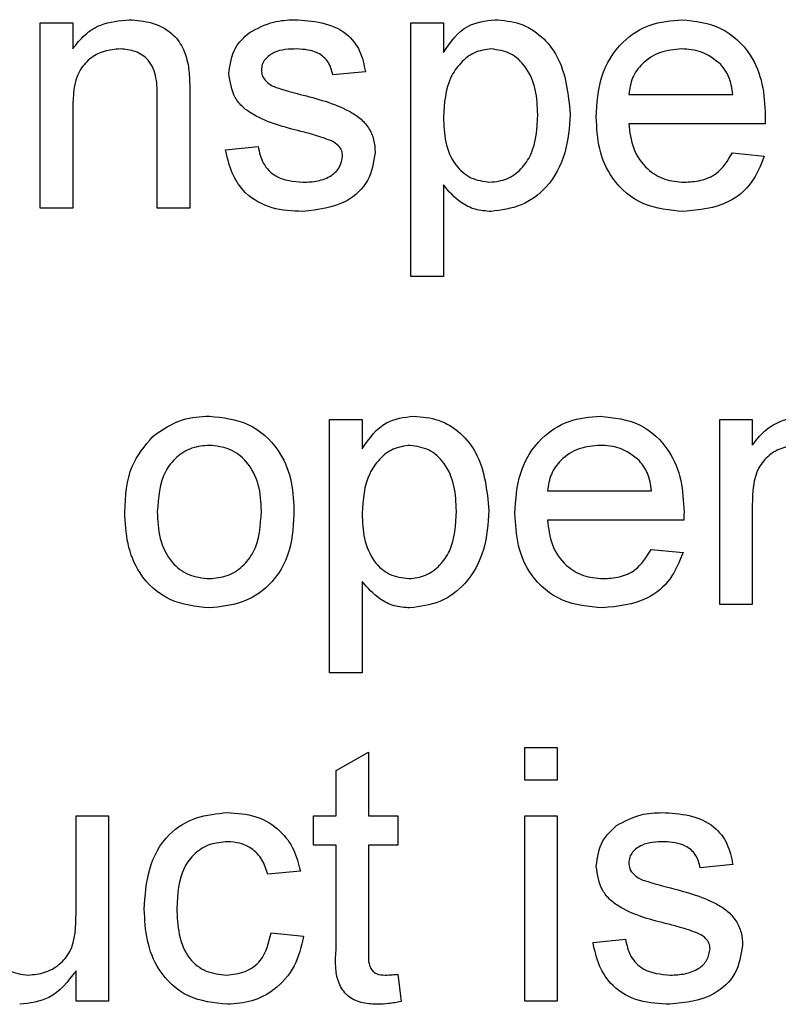
# Model space of a CAD drawing. Units: millimetres. Extents: x 448 to 5216, y 1668 to 5240.
# Drawn here: x 4311 to 4323, y 3912 to 3927 of the extents above; entities that cross this region are included whole.
import ezdxf

# ---------------------------------------------------------------- set-up
doc = ezdxf.new("R2010")
doc.units = ezdxf.units.MM

msp = doc.modelspace()

# ---------------------------------------------------------------- linework, layer by layer
at = {"color": 7, "linetype": 'Continuous', "lineweight": 25}
for p, q in [((4311.726, 3924.396), (4311.726, 3927.319)), ((4311.726, 3927.319), (4312.239, 3927.319)), ((4312.239, 3927.319), (4312.239, 3926.911)), ((4317.572, 3927.319), (4318.085, 3927.319)), ((4317.572, 3923.319), (4317.572, 3927.319)), ((4318.085, 3927.319), (4318.085, 3926.855)), ((4316.854, 3926.55), (4316.341, 3926.498)), ((4313.572, 3924.396), (4313.572, 3926.141)), ((4314.085, 3926.184), (4314.085, 3924.396)), ((4321.008, 3926.191), (4322.649, 3926.191)), ((4312.239, 3925.963), (4312.239, 3924.396)), ((4323.159, 3925.729), (4321.008, 3925.729)), ((4314.649, 3925.319), (4315.162, 3925.37)), ((4322.643, 3925.268), (4323.146, 3925.216)), ((4318.085, 3924.763), (4318.085, 3923.319)), ((4312.239, 3924.396), (4311.726, 3924.396)), ((4314.085, 3924.396), (4313.572, 3924.396)), ((4318.085, 3923.319), (4317.572, 3923.319)), ((4316.29, 3921.065), (4316.803, 3921.065)), ((4316.29, 3917.065), (4316.29, 3921.065)), ((4316.803, 3921.065), (4316.803, 3920.601)), ((4322.444, 3918.142), (4322.444, 3921.065)), ((4322.444, 3921.065), (4322.956, 3921.065)), ((4322.956, 3921.065), (4322.956, 3920.657)), ((4319.726, 3919.937), (4321.367, 3919.937)), ((4322.956, 3919.709), (4322.956, 3918.142)), ((4321.877, 3919.475), (4319.726, 3919.475)), ((4321.361, 3919.014), (4321.864, 3918.962)), ((4316.803, 3918.509), (4316.803, 3917.065)), ((4322.956, 3918.142), (4322.444, 3918.142)), ((4316.803, 3917.065), (4316.29, 3917.065)), ((4316.392, 3915.523), (4316.905, 3915.814)), ((4316.905, 3915.814), (4316.905, 3914.811)), ((4319.367, 3915.375), (4319.367, 3915.888)), ((4319.367, 3915.888), (4319.88, 3915.888)), ((4319.88, 3915.888), (4319.88, 3915.375)), ((4316.392, 3914.811), (4316.392, 3915.523)), ((4319.88, 3915.375), (4319.367, 3915.375)), ((4312.29, 3913.276), (4312.29, 3914.811)), ((4312.29, 3914.811), (4312.803, 3914.811)), ((4312.803, 3914.811), (4312.803, 3911.888)), ((4316.033, 3914.811), (4316.392, 3914.811)), ((4316.033, 3914.35), (4316.033, 3914.811)), ((4316.905, 3914.811), (4317.367, 3914.811)), ((4317.367, 3914.811), (4317.367, 3914.35)), ((4319.367, 3911.888), (4319.367, 3914.811)), ((4319.367, 3914.811), (4319.88, 3914.811)), ((4319.88, 3914.811), (4319.88, 3911.888)), ((4316.392, 3914.35), (4316.033, 3914.35)), ((4316.392, 3912.709), (4316.392, 3914.35)), ((4316.905, 3914.35), (4316.905, 3912.691)), ((4317.367, 3914.35), (4316.905, 3914.35)), ((4315.828, 3913.939), (4315.315, 3913.888)), ((4322.649, 3914.042), (4322.136, 3913.991)), ((4315.367, 3912.965), (4315.88, 3912.914)), ((4320.444, 3912.811), (4320.956, 3912.862)), ((4312.29, 3911.888), (4312.29, 3912.366)), ((4317.367, 3912.311), (4317.418, 3911.881)), ((4312.803, 3911.888), (4312.29, 3911.888)), ((4319.88, 3911.888), (4319.367, 3911.888))]:
    msp.add_line(p, q, dxfattribs=at)
for points, knots in [([(4312.239, 3926.911), (4312.299, 3926.988), (4312.419, 3927.143), (4312.722, 3927.333), (4312.975, 3927.356), (4313.129, 3927.37)], [0, 0, 0, 0, 0.280554, 0.560815, 1, 1, 1, 1]), ([(4313.129, 3927.37), (4313.248, 3927.36), (4313.486, 3927.341), (4313.794, 3927.187), (4313.986, 3926.937), (4314.034, 3926.755), (4314.058, 3926.663)], [0, 0, 0, 0, 0.280216, 0.559971, 0.779636, 1, 1, 1, 1]), ([(4315.021, 3927.165), (4315.147, 3927.232), (4315.372, 3927.352), (4315.625, 3927.365), (4315.737, 3927.37)], [0, 0, 0, 0, 0.558938, 1, 1, 1, 1]), ([(4315.737, 3927.37), (4315.881, 3927.361), (4316.167, 3927.344), (4316.551, 3927.188), (4316.787, 3926.884), (4316.832, 3926.661), (4316.854, 3926.55)], [0, 0, 0, 0, 0.280737, 0.560427, 0.77945, 1, 1, 1, 1]), ([(4318.085, 3926.855), (4318.198, 3927.017), (4318.399, 3927.307), (4318.745, 3927.351), (4318.897, 3927.37)], [0, 0, 0, 0, 0.560159, 1, 1, 1, 1]), ([(4318.897, 3927.37), (4319.031, 3927.358), (4319.298, 3927.335), (4319.647, 3927.118), (4320.008, 3926.652), (4320.053, 3926.198), (4320.085, 3925.879)], [0, 0, 0, 0, 0.18709, 0.374052, 0.561104, 1, 1, 1, 1]), ([(4320.495, 3925.832), (4320.508, 3926.049), (4320.533, 3926.482), (4320.857, 3927.015), (4321.336, 3927.327), (4321.676, 3927.356), (4321.846, 3927.37)], [0, 0, 0, 0, 0.280748, 0.559775, 0.779666, 1, 1, 1, 1]), ([(4321.846, 3927.37), (4322.058, 3927.346), (4322.482, 3927.296), (4322.934, 3926.868), (4323.136, 3926.358), (4323.153, 3926.027), (4323.162, 3925.861)], [0, 0, 0, 0, 0.279366, 0.558398, 0.778885, 1, 1, 1, 1]), ([(4314.7, 3926.522), (4314.719, 3926.664), (4314.754, 3926.917), (4314.939, 3927.089), (4315.021, 3927.165)], [0, 0, 0, 0, 0.558927, 1, 1, 1, 1]), ([(4312.986, 3926.909), (4312.9, 3926.901), (4312.729, 3926.887), (4312.497, 3926.764), (4312.251, 3926.469), (4312.244, 3926.172), (4312.239, 3925.963)], [0, 0, 0, 0, 0.187273, 0.374362, 0.56054, 1, 1, 1, 1]), ([(4313.572, 3926.141), (4313.571, 3926.244), (4313.57, 3926.45), (4313.464, 3926.734), (4313.23, 3926.887), (4313.068, 3926.901), (4312.986, 3926.909)], [0, 0, 0, 0, 0.28168, 0.559785, 0.779587, 1, 1, 1, 1]), ([(4315.775, 3926.909), (4315.65, 3926.906), (4315.464, 3926.901), (4315.287, 3926.771), (4315.221, 3926.666), (4315.216, 3926.605), (4315.213, 3926.574)], [0, 0, 0, 0, 0.49977, 0.749095, 0.874592, 1, 1, 1, 1]), ([(4316.341, 3926.498), (4316.323, 3926.569), (4316.286, 3926.71), (4316.078, 3926.888), (4315.889, 3926.901), (4315.775, 3926.909)], [0, 0, 0, 0, 0.280304, 0.560237, 1, 1, 1, 1]), ([(4318.84, 3926.909), (4318.749, 3926.896), (4318.566, 3926.872), (4318.349, 3926.692), (4318.118, 3926.365), (4318.098, 3926.052), (4318.085, 3925.833)], [0, 0, 0, 0, 0.186313, 0.373288, 0.560513, 1, 1, 1, 1]), ([(4319.572, 3925.872), (4319.567, 3926.005), (4319.556, 3926.27), (4319.411, 3926.617), (4319.153, 3926.862), (4318.944, 3926.893), (4318.84, 3926.909)], [0, 0, 0, 0, 0.2812816, 0.5609541, 0.7809189, 1, 1, 1, 1]), ([(4321.843, 3926.909), (4321.729, 3926.899), (4321.5, 3926.88), (4321.225, 3926.702), (4321.049, 3926.458), (4321.022, 3926.28), (4321.008, 3926.191)], [0, 0, 0, 0, 0.28019, 0.559728, 0.779642, 1, 1, 1, 1]), ([(4322.46, 3926.663), (4322.359, 3926.744), (4322.176, 3926.888), (4321.945, 3926.902), (4321.843, 3926.909)], [0, 0, 0, 0, 0.558512, 1, 1, 1, 1]), ([(4314.058, 3926.663), (4314.068, 3926.574), (4314.085, 3926.415), (4314.085, 3926.255), (4314.085, 3926.184)], [0, 0, 0, 0, 0.5597912, 1, 1, 1, 1]), ([(4315.838, 3925.608), (4315.578, 3925.674), (4315.253, 3925.757), (4314.921, 3925.98), (4314.748, 3926.189), (4314.719, 3926.389), (4314.7, 3926.522)], [0, 0, 0, 0, 0.501321, 0.626592, 0.751817, 1, 1, 1, 1]), ([(4315.213, 3926.574), (4315.216, 3926.543), (4315.221, 3926.488), (4315.253, 3926.442), (4315.267, 3926.421)], [0, 0, 0, 0, 0.5592363, 1, 1, 1, 1]), ([(4322.649, 3926.191), (4322.635, 3926.288), (4322.612, 3926.462), (4322.507, 3926.602), (4322.46, 3926.663)], [0, 0, 0, 0, 0.560674, 1, 1, 1, 1]), ([(4315.267, 3926.421), (4315.294, 3926.394), (4315.344, 3926.344), (4315.407, 3926.317), (4315.436, 3926.304)], [0, 0, 0, 0, 0.559084, 1, 1, 1, 1]), ([(4315.436, 3926.304), (4315.508, 3926.282), (4315.636, 3926.243), (4315.766, 3926.208), (4315.823, 3926.192)], [0, 0, 0, 0, 0.5599649, 1, 1, 1, 1]), ([(4315.823, 3926.192), (4316.09, 3926.124), (4316.422, 3926.039), (4316.773, 3925.823), (4316.911, 3925.67), (4316.996, 3925.479), (4317.004, 3925.342), (4317.008, 3925.274)], [0, 0, 0, 0, 0.5004464, 0.6253959, 0.750274, 0.8750687, 1, 1, 1, 1]), ([(4318.085, 3925.833), (4318.09, 3925.701), (4318.1, 3925.436), (4318.242, 3925.087), (4318.507, 3924.848), (4318.715, 3924.82), (4318.819, 3924.806)], [0, 0, 0, 0, 0.281226, 0.560744, 0.780646, 1, 1, 1, 1]), ([(4318.819, 3924.806), (4318.911, 3924.817), (4319.094, 3924.838), (4319.318, 3925.008), (4319.546, 3925.34), (4319.561, 3925.652), (4319.572, 3925.872)], [0, 0, 0, 0, 0.18658, 0.37341, 0.560325, 1, 1, 1, 1]), ([(4320.085, 3925.879), (4320.07, 3925.672), (4320.04, 3925.26), (4319.764, 3924.735), (4319.323, 3924.409), (4318.999, 3924.366), (4318.837, 3924.344)], [0, 0, 0, 0, 0.28075, 0.560278, 0.780161, 1, 1, 1, 1]), ([(4321.873, 3924.344), (4321.657, 3924.364), (4321.225, 3924.403), (4320.743, 3924.811), (4320.521, 3925.326), (4320.504, 3925.664), (4320.495, 3925.832)], [0, 0, 0, 0, 0.279952, 0.558661, 0.778994, 1, 1, 1, 1]), ([(4323.162, 3925.861), (4323.161, 3925.836), (4323.161, 3925.792), (4323.16, 3925.748), (4323.159, 3925.729)], [0, 0, 0, 0, 0.559999, 1, 1, 1, 1]), ([(4316.319, 3925.458), (4316.231, 3925.491), (4316.073, 3925.549), (4315.91, 3925.59), (4315.838, 3925.608)], [0, 0, 0, 0, 0.559788, 1, 1, 1, 1]), ([(4321.008, 3925.729), (4321.024, 3925.597), (4321.055, 3925.332), (4321.27, 3925.015), (4321.568, 3924.832), (4321.777, 3924.815), (4321.881, 3924.806)], [0, 0, 0, 0, 0.280633, 0.559687, 0.779661, 1, 1, 1, 1]), ([(4316.495, 3925.222), (4316.492, 3925.251), (4316.486, 3925.309), (4316.424, 3925.398), (4316.359, 3925.435), (4316.319, 3925.458)], [0, 0, 0, 0, 0.279757, 0.559839, 1, 1, 1, 1]), ([(4315.863, 3924.344), (4315.701, 3924.352), (4315.378, 3924.367), (4314.964, 3924.59), (4314.732, 3924.947), (4314.677, 3925.195), (4314.649, 3925.319)], [0, 0, 0, 0, 0.2807392, 0.5592969, 0.7793109, 1, 1, 1, 1]), ([(4315.162, 3925.37), (4315.182, 3925.278), (4315.223, 3925.094), (4315.472, 3924.839), (4315.718, 3924.819), (4315.868, 3924.806)], [0, 0, 0, 0, 0.281314, 0.561069, 1, 1, 1, 1]), ([(4317.008, 3925.274), (4316.983, 3925.12), (4316.934, 3924.813), (4316.504, 3924.414), (4316.106, 3924.371), (4315.863, 3924.344)], [0, 0, 0, 0, 0.279926, 0.560038, 1, 1, 1, 1]), ([(4315.868, 3924.806), (4315.947, 3924.809), (4316.103, 3924.815), (4316.311, 3924.892), (4316.463, 3925.038), (4316.484, 3925.161), (4316.495, 3925.222)], [0, 0, 0, 0, 0.2811877, 0.5609523, 0.7810946, 1, 1, 1, 1]), ([(4323.146, 3925.216), (4323.088, 3925.071), (4322.973, 3924.78), (4322.525, 3924.407), (4322.12, 3924.368), (4321.873, 3924.344)], [0, 0, 0, 0, 0.280613, 0.560833, 1, 1, 1, 1]), ([(4321.881, 3924.806), (4321.969, 3924.811), (4322.146, 3924.821), (4322.448, 3924.948), (4322.569, 3925.147), (4322.643, 3925.268)], [0, 0, 0, 0, 0.281282, 0.561906, 1, 1, 1, 1]), ([(4318.837, 3924.344), (4318.753, 3924.351), (4318.586, 3924.363), (4318.311, 3924.498), (4318.171, 3924.663), (4318.085, 3924.763)], [0, 0, 0, 0, 0.280378, 0.560577, 1, 1, 1, 1]), ([(4313.499, 3920.795), (4313.651, 3920.9), (4313.922, 3921.088), (4314.249, 3921.108), (4314.394, 3921.116)], [0, 0, 0, 0, 0.5590331, 1, 1, 1, 1]), ([(4314.394, 3921.116), (4314.604, 3921.093), (4315.024, 3921.047), (4315.481, 3920.637), (4315.7, 3920.138), (4315.717, 3919.809), (4315.726, 3919.644)], [0, 0, 0, 0, 0.279556, 0.5586, 0.778991, 1, 1, 1, 1]), ([(4316.803, 3920.601), (4316.916, 3920.764), (4317.117, 3921.053), (4317.463, 3921.097), (4317.615, 3921.116)], [0, 0, 0, 0, 0.560159, 1, 1, 1, 1]), ([(4317.615, 3921.116), (4317.749, 3921.105), (4318.016, 3921.081), (4318.365, 3920.864), (4318.726, 3920.398), (4318.771, 3919.944), (4318.803, 3919.625)], [0, 0, 0, 0, 0.18709, 0.374052, 0.561104, 1, 1, 1, 1]), ([(4319.213, 3919.579), (4319.226, 3919.796), (4319.251, 3920.228), (4319.575, 3920.761), (4320.054, 3921.073), (4320.394, 3921.102), (4320.564, 3921.116)], [0, 0, 0, 0, 0.280748, 0.559775, 0.779666, 1, 1, 1, 1]), ([(4320.564, 3921.116), (4320.776, 3921.092), (4321.2, 3921.043), (4321.652, 3920.614), (4321.854, 3920.104), (4321.871, 3919.773), (4321.88, 3919.607)], [0, 0, 0, 0, 0.279366, 0.558398, 0.778885, 1, 1, 1, 1]), ([(4322.956, 3920.657), (4323.017, 3920.734), (4323.137, 3920.889), (4323.44, 3921.079), (4323.693, 3921.102), (4323.847, 3921.116)], [0, 0, 0, 0, 0.280554, 0.560815, 1, 1, 1, 1]), ([(4313.059, 3919.603), (4313.071, 3919.855), (4313.091, 3920.302), (4313.375, 3920.645), (4313.499, 3920.795)], [0, 0, 0, 0, 0.560963, 1, 1, 1, 1]), ([(4314.394, 3920.655), (4314.3, 3920.647), (4314.112, 3920.63), (4313.867, 3920.478), (4313.608, 3920.153), (4313.587, 3919.831), (4313.572, 3919.605)], [0, 0, 0, 0, 0.187137, 0.374025, 0.561097, 1, 1, 1, 1]), ([(4315.213, 3919.62), (4315.207, 3919.76), (4315.194, 3920.037), (4315.014, 3920.392), (4314.722, 3920.619), (4314.503, 3920.643), (4314.394, 3920.655)], [0, 0, 0, 0, 0.281064, 0.560316, 0.780174, 1, 1, 1, 1]), ([(4317.558, 3920.655), (4317.467, 3920.642), (4317.284, 3920.618), (4317.067, 3920.439), (4316.836, 3920.111), (4316.816, 3919.799), (4316.803, 3919.579)], [0, 0, 0, 0, 0.186313, 0.373288, 0.560513, 1, 1, 1, 1]), ([(4318.29, 3919.618), (4318.285, 3919.751), (4318.274, 3920.016), (4318.129, 3920.364), (4317.871, 3920.608), (4317.662, 3920.639), (4317.558, 3920.655)], [0, 0, 0, 0, 0.281282, 0.560954, 0.780919, 1, 1, 1, 1]), ([(4320.561, 3920.655), (4320.447, 3920.645), (4320.218, 3920.626), (4319.943, 3920.448), (4319.767, 3920.205), (4319.74, 3920.026), (4319.726, 3919.937)], [0, 0, 0, 0, 0.28019, 0.559728, 0.779642, 1, 1, 1, 1]), ([(4321.178, 3920.41), (4321.076, 3920.49), (4320.894, 3920.635), (4320.663, 3920.649), (4320.561, 3920.655)], [0, 0, 0, 0, 0.558512, 1, 1, 1, 1]), ([(4323.704, 3920.655), (4323.618, 3920.648), (4323.447, 3920.633), (4323.214, 3920.51), (4322.969, 3920.215), (4322.962, 3919.918), (4322.956, 3919.709)], [0, 0, 0, 0, 0.187273, 0.374362, 0.56054, 1, 1, 1, 1]), ([(4321.367, 3919.937), (4321.353, 3920.034), (4321.33, 3920.208), (4321.225, 3920.348), (4321.178, 3920.41)], [0, 0, 0, 0, 0.560674, 1, 1, 1, 1]), ([(4314.394, 3918.091), (4314.179, 3918.113), (4313.751, 3918.159), (4313.285, 3918.583), (4313.084, 3919.101), (4313.067, 3919.436), (4313.059, 3919.603)], [0, 0, 0, 0, 0.279616, 0.558371, 0.778858, 1, 1, 1, 1]), ([(4313.572, 3919.605), (4313.578, 3919.464), (4313.59, 3919.183), (4313.763, 3918.817), (4314.061, 3918.588), (4314.283, 3918.564), (4314.394, 3918.552)], [0, 0, 0, 0, 0.281129, 0.560384, 0.780159, 1, 1, 1, 1]), ([(4315.726, 3919.644), (4315.719, 3919.426), (4315.704, 3918.992), (4315.392, 3918.445), (4314.904, 3918.142), (4314.564, 3918.108), (4314.394, 3918.091)], [0, 0, 0, 0, 0.281033, 0.559513, 0.779602, 1, 1, 1, 1]), ([(4314.394, 3918.552), (4314.489, 3918.561), (4314.679, 3918.577), (4314.923, 3918.736), (4315.18, 3919.067), (4315.199, 3919.392), (4315.213, 3919.62)], [0, 0, 0, 0, 0.187044, 0.373945, 0.560983, 1, 1, 1, 1]), ([(4316.803, 3919.579), (4316.808, 3919.447), (4316.818, 3919.182), (4316.96, 3918.833), (4317.225, 3918.595), (4317.433, 3918.566), (4317.537, 3918.552)], [0, 0, 0, 0, 0.281226, 0.560744, 0.780646, 1, 1, 1, 1]), ([(4317.537, 3918.552), (4317.629, 3918.563), (4317.812, 3918.584), (4318.036, 3918.754), (4318.264, 3919.086), (4318.279, 3919.399), (4318.29, 3919.618)], [0, 0, 0, 0, 0.18658, 0.3734104, 0.5603245, 1, 1, 1, 1]), ([(4318.803, 3919.625), (4318.788, 3919.419), (4318.758, 3919.006), (4318.482, 3918.481), (4318.041, 3918.155), (4317.717, 3918.112), (4317.555, 3918.091)], [0, 0, 0, 0, 0.28075, 0.560278, 0.780161, 1, 1, 1, 1]), ([(4320.591, 3918.091), (4320.375, 3918.11), (4319.943, 3918.149), (4319.461, 3918.557), (4319.239, 3919.072), (4319.222, 3919.41), (4319.213, 3919.579)], [0, 0, 0, 0, 0.279952, 0.558661, 0.778994, 1, 1, 1, 1]), ([(4321.88, 3919.607), (4321.879, 3919.582), (4321.879, 3919.538), (4321.878, 3919.495), (4321.877, 3919.475)], [0, 0, 0, 0, 0.559999, 1, 1, 1, 1]), ([(4319.726, 3919.475), (4319.742, 3919.343), (4319.773, 3919.078), (4319.988, 3918.762), (4320.286, 3918.579), (4320.495, 3918.561), (4320.599, 3918.552)], [0, 0, 0, 0, 0.280633, 0.559687, 0.779661, 1, 1, 1, 1]), ([(4321.864, 3918.962), (4321.806, 3918.817), (4321.691, 3918.526), (4321.243, 3918.153), (4320.838, 3918.114), (4320.591, 3918.091)], [0, 0, 0, 0, 0.280613, 0.560833, 1, 1, 1, 1]), ([(4320.599, 3918.552), (4320.687, 3918.557), (4320.864, 3918.567), (4321.166, 3918.694), (4321.287, 3918.893), (4321.361, 3919.014)], [0, 0, 0, 0, 0.2812824, 0.5619063, 1, 1, 1, 1]), ([(4317.555, 3918.091), (4317.471, 3918.097), (4317.304, 3918.11), (4317.029, 3918.245), (4316.889, 3918.409), (4316.803, 3918.509)], [0, 0, 0, 0, 0.280378, 0.560577, 1, 1, 1, 1]), ([(4313.367, 3913.338), (4313.38, 3913.551), (4313.406, 3913.974), (4313.694, 3914.521), (4314.179, 3914.813), (4314.512, 3914.846), (4314.678, 3914.862)], [0, 0, 0, 0, 0.280838, 0.55968, 0.779579, 1, 1, 1, 1]), ([(4314.678, 3914.862), (4314.83, 3914.852), (4315.133, 3914.831), (4315.507, 3914.606), (4315.74, 3914.286), (4315.799, 3914.055), (4315.828, 3913.939)], [0, 0, 0, 0, 0.280267, 0.559439, 0.779535, 1, 1, 1, 1]), ([(4320.816, 3914.657), (4320.942, 3914.724), (4321.166, 3914.845), (4321.42, 3914.857), (4321.532, 3914.862)], [0, 0, 0, 0, 0.558938, 1, 1, 1, 1]), ([(4321.532, 3914.862), (4321.675, 3914.854), (4321.962, 3914.837), (4322.346, 3914.68), (4322.582, 3914.376), (4322.626, 3914.154), (4322.649, 3914.042)], [0, 0, 0, 0, 0.280737, 0.560427, 0.77945, 1, 1, 1, 1]), ([(4320.495, 3914.015), (4320.514, 3914.156), (4320.548, 3914.409), (4320.734, 3914.581), (4320.816, 3914.657)], [0, 0, 0, 0, 0.558927, 1, 1, 1, 1]), ([(4314.682, 3914.401), (4314.588, 3914.393), (4314.401, 3914.378), (4314.156, 3914.228), (4313.906, 3913.897), (4313.891, 3913.577), (4313.88, 3913.352)], [0, 0, 0, 0, 0.187089, 0.37388, 0.56073, 1, 1, 1, 1]), ([(4315.315, 3913.888), (4315.29, 3913.967), (4315.239, 3914.126), (4315.073, 3914.296), (4314.877, 3914.389), (4314.747, 3914.397), (4314.682, 3914.401)], [0, 0, 0, 0, 0.280213, 0.559476, 0.779649, 1, 1, 1, 1]), ([(4321.569, 3914.401), (4321.445, 3914.398), (4321.259, 3914.394), (4321.082, 3914.263), (4321.016, 3914.158), (4321.011, 3914.097), (4321.008, 3914.067)], [0, 0, 0, 0, 0.49977, 0.749095, 0.874592, 1, 1, 1, 1]), ([(4322.136, 3913.991), (4322.118, 3914.061), (4322.081, 3914.202), (4321.872, 3914.38), (4321.684, 3914.393), (4321.569, 3914.401)], [0, 0, 0, 0, 0.2803044, 0.560237, 1, 1, 1, 1]), ([(4321.633, 3913.1), (4321.373, 3913.167), (4321.047, 3913.249), (4320.716, 3913.473), (4320.543, 3913.681), (4320.514, 3913.882), (4320.495, 3914.015)], [0, 0, 0, 0, 0.501321, 0.626592, 0.751817, 1, 1, 1, 1]), ([(4321.008, 3914.067), (4321.011, 3914.036), (4321.016, 3913.98), (4321.048, 3913.934), (4321.061, 3913.914)], [0, 0, 0, 0, 0.559236, 1, 1, 1, 1]), ([(4321.061, 3913.914), (4321.089, 3913.886), (4321.138, 3913.837), (4321.202, 3913.809), (4321.231, 3913.797)], [0, 0, 0, 0, 0.559084, 1, 1, 1, 1]), ([(4321.231, 3913.797), (4321.303, 3913.775), (4321.431, 3913.735), (4321.561, 3913.7), (4321.618, 3913.685)], [0, 0, 0, 0, 0.559965, 1, 1, 1, 1]), ([(4321.618, 3913.685), (4321.884, 3913.616), (4322.217, 3913.531), (4322.568, 3913.316), (4322.706, 3913.162), (4322.791, 3912.971), (4322.799, 3912.835), (4322.803, 3912.766)], [0, 0, 0, 0, 0.5004464, 0.6253959, 0.750274, 0.8750687, 1, 1, 1, 1]), ([(4314.679, 3911.837), (4314.467, 3911.859), (4314.042, 3911.903), (4313.588, 3912.33), (4313.39, 3912.841), (4313.375, 3913.172), (4313.367, 3913.338)], [0, 0, 0, 0, 0.279595, 0.558341, 0.778834, 1, 1, 1, 1]), ([(4313.88, 3913.352), (4313.885, 3913.213), (4313.895, 3912.937), (4314.04, 3912.565), (4314.333, 3912.332), (4314.552, 3912.31), (4314.662, 3912.298)], [0, 0, 0, 0, 0.281276, 0.560536, 0.78011, 1, 1, 1, 1]), ([(4311.539, 3912.298), (4311.626, 3912.307), (4311.801, 3912.325), (4312.037, 3912.454), (4312.284, 3912.759), (4312.287, 3913.063), (4312.29, 3913.276)], [0, 0, 0, 0, 0.1871115, 0.3742532, 0.5608343, 1, 1, 1, 1]), ([(4322.114, 3912.951), (4322.026, 3912.983), (4321.868, 3913.041), (4321.705, 3913.082), (4321.633, 3913.1)], [0, 0, 0, 0, 0.559788, 1, 1, 1, 1]), ([(4314.662, 3912.298), (4314.762, 3912.308), (4314.962, 3912.327), (4315.268, 3912.552), (4315.329, 3912.808), (4315.367, 3912.965)], [0, 0, 0, 0, 0.280899, 0.560906, 1, 1, 1, 1]), ([(4315.88, 3912.914), (4315.842, 3912.751), (4315.766, 3912.427), (4315.454, 3912.067), (4315.07, 3911.865), (4314.81, 3911.846), (4314.679, 3911.837)], [0, 0, 0, 0, 0.280202, 0.55951, 0.779586, 1, 1, 1, 1]), ([(4320.956, 3912.862), (4320.977, 3912.77), (4321.018, 3912.586), (4321.267, 3912.332), (4321.513, 3912.311), (4321.663, 3912.298)], [0, 0, 0, 0, 0.281314, 0.561069, 1, 1, 1, 1]), ([(4322.29, 3912.714), (4322.287, 3912.743), (4322.28, 3912.802), (4322.219, 3912.89), (4322.154, 3912.928), (4322.114, 3912.951)], [0, 0, 0, 0, 0.279757, 0.559839, 1, 1, 1, 1]), ([(4310.986, 3912.709), (4311.009, 3912.642), (4311.054, 3912.51), (4311.247, 3912.333), (4311.428, 3912.311), (4311.539, 3912.298)], [0, 0, 0, 0, 0.280864, 0.561194, 1, 1, 1, 1]), ([(4317.057, 3911.837), (4316.976, 3911.84), (4316.815, 3911.845), (4316.584, 3911.939), (4316.363, 3912.232), (4316.38, 3912.512), (4316.392, 3912.709)], [0, 0, 0, 0, 0.187433, 0.373821, 0.559462, 1, 1, 1, 1]), ([(4321.658, 3911.837), (4321.496, 3911.844), (4321.173, 3911.86), (4320.758, 3912.082), (4320.527, 3912.439), (4320.471, 3912.687), (4320.444, 3912.811)], [0, 0, 0, 0, 0.280739, 0.559297, 0.779311, 1, 1, 1, 1]), ([(4322.803, 3912.766), (4322.778, 3912.613), (4322.729, 3912.305), (4322.299, 3911.906), (4321.901, 3911.863), (4321.658, 3911.837)], [0, 0, 0, 0, 0.279926, 0.5600378, 1, 1, 1, 1]), ([(4321.663, 3912.298), (4321.742, 3912.301), (4321.898, 3912.307), (4322.106, 3912.384), (4322.258, 3912.53), (4322.279, 3912.653), (4322.29, 3912.714)], [0, 0, 0, 0, 0.2811877, 0.5609523, 0.7810946, 1, 1, 1, 1]), ([(4316.905, 3912.691), (4316.899, 3912.595), (4316.891, 3912.474), (4316.97, 3912.358), (4317.048, 3912.303), (4317.119, 3912.3), (4317.166, 3912.298)], [0, 0, 0, 0, 0.499596, 0.625239, 0.750354, 1, 1, 1, 1]), ([(4312.29, 3912.366), (4312.162, 3912.199), (4311.932, 3911.901), (4311.564, 3911.856), (4311.401, 3911.837)], [0, 0, 0, 0, 0.559466, 1, 1, 1, 1]), ([(4317.166, 3912.298), (4317.203, 3912.299), (4317.27, 3912.302), (4317.337, 3912.308), (4317.367, 3912.311)], [0, 0, 0, 0, 0.559965, 1, 1, 1, 1]), ([(4317.418, 3911.881), (4317.351, 3911.868), (4317.232, 3911.844), (4317.11, 3911.839), (4317.057, 3911.837)], [0, 0, 0, 0, 0.560078, 1, 1, 1, 1])]:
    msp.add_open_spline(points, degree=3, knots=knots, dxfattribs=at)

doc.saveas('drawing.dxf')
